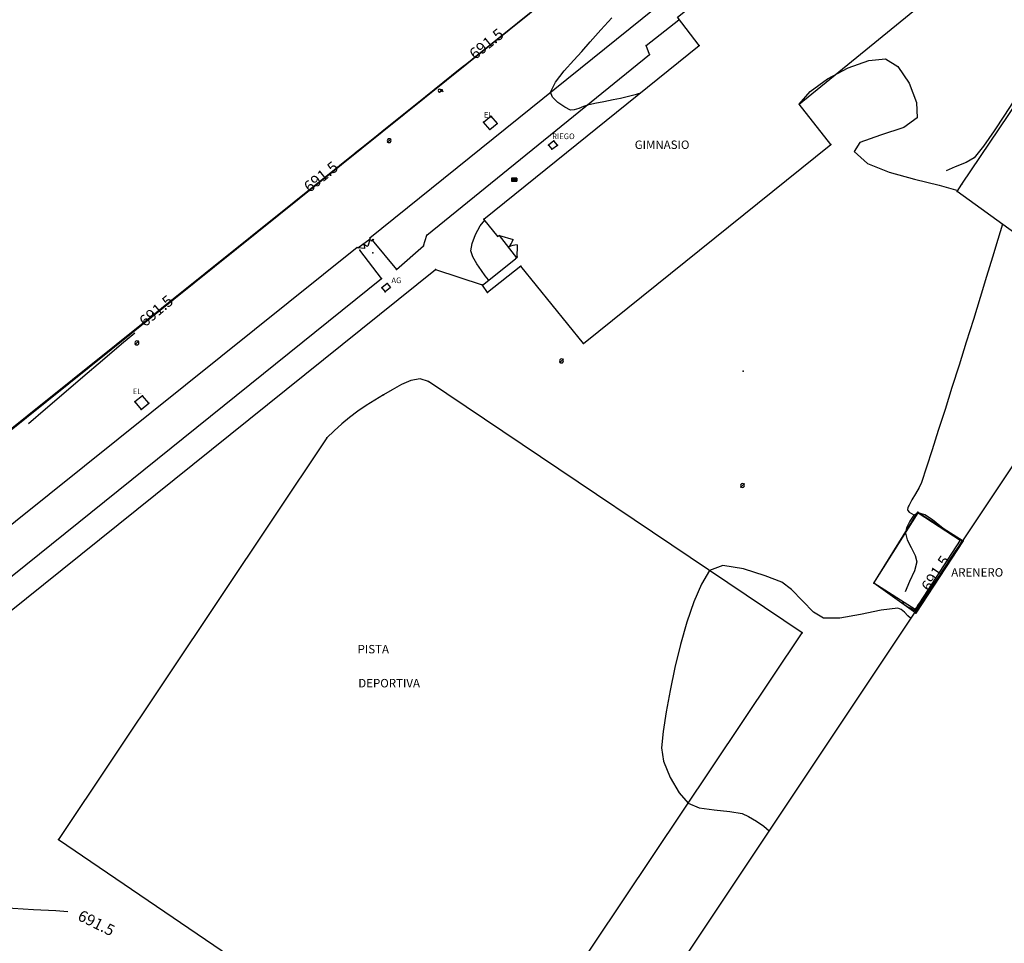
# Model space of a CAD drawing. Units: metres. Extents: x 356063 to 356392, y 4613390 to 4613620.
# Drawn here: x 356209 to 356279, y 4613518 to 4613584 of the extents above; entities that cross this region are included whole.
import ezdxf

# ---------------------------------------------------------------- set-up
doc = ezdxf.new("R2010")
doc.units = ezdxf.units.M
doc.header["$MEASUREMENT"] = 0
doc.layers.get('0').update_dxf_attribs({"linetype": 'CONTINUOUS'})
for name, color, linetype in [('BORDILLO__L_NEAP1', 7, 'CONTINUOUS'), ('BORDILLO__PUNTOP1', 7, 'CONTINUOUS'), ('EDIFICIO__L_NEAP3', 1, 'CONTINUOUS'), ('EDIFICIO__PUNTOP1', 7, 'CONTINUOUS'), ('EDIFICIO__PUNTOP3', 1, 'CONTINUOUS'), ('MURO__L_NEAS_P8', 15, 'CONTINUOUS'), ('P2', 3, 'CONTINUOUS'), ('POSMAJOR001', 3, 'CONTINUOUS'), ('POSMINOR001', 7, 'CONTINUOUS'), ('ROAD__L_NEAS_P1', 7, 'CONTINUOUS'), ('ROAD__PUNTOS_P1', 7, 'CONTINUOUS'), ('SERVICIO__PUNTOP4', 2, 'CONTINUOUS'), ('TERRENO__L_NEASP1', 7, 'CONTINUOUS'), ('TERRENO__PUNTOSP1', 7, 'CONTINUOUS'), ('TERRENO__PUNTOSP4', 2, 'CONTINUOUS'), ('TEXTP1', 7, 'CONTINUOUS')]:
    doc.layers.add(name, color=color, linetype=linetype)
doc.styles.add('MONOTEXT', font='TIMES.TTF')
doc.styles.get("Standard").update_dxf_attribs({"font": 'TIMES.TTF'})

# ---------------------------------------------------------------- blocks, each defined once
blk = doc.blocks.new('PUNTO-1', base_point=(100, 100))
blk.add_point((100, 100))
at = {"flags": 1}
blk.add_attdef('COTA=', (0, 0), '', height=1, dxfattribs=at)
blk = doc.blocks.new('PUD-115', base_point=(180, 90))
for p, q in [((10, 100), (80, 150)), ((120, 150), (180, 100)), ((180, 100), (10, 100)), ((10, 100), (10, 90)), ((180, 100), (180, 90))]:
    blk.add_line(p, q)
for centre, start, end in [((-14.132, 83.347), 8.301, 35.301), ((214.132, 83.347), 144.699, 171.699)]:
    blk.add_arc(centre, 115.341, start, end)
blk = doc.blocks.new('FAROLA-8', base_point=(100, 100))
blk.add_line((10, 10), (190, 190))
for centre, start, end in [((100, 100.5), 359.682, 180.318), ((100, 99.5), 179.682, 0.318)]:
    blk.add_arc(centre, 90, start, end)
at = {"flags": 1}
for tag in ['TIPO', 'Z=']:
    blk.add_attdef(tag, (0, 0), '', height=1, dxfattribs=at)
blk = doc.blocks.new('SUMIDERO_1_PTO-17', base_point=(100, 100))
for p, q in [((10, 150), (10, 50)), ((190, 150), (10, 150)), ((10, 50), (190, 50)), ((40, 130), (40, 70)), ((70, 130), (70, 70)), ((100, 130), (100, 70)), ((130, 130), (130, 70)), ((160, 130), (160, 70)), ((190, 150), (190, 50))]:
    blk.add_line(p, q)
at = {"flags": 1}
for tag in ['Z=', 'TIPO']:
    blk.add_attdef(tag, (0, 0), '', height=1, dxfattribs=at)
blk = doc.blocks.new('BUZON_DE_AGUA-15', base_point=(30, 130))
for p, q in [((80, 90), (100, 170)), ((88, 120), (119, 120)), ((100, 170), (130, 90))]:
    blk.add_line(p, q)
blk.add_arc((30.5, 129.5), 42.4, 225.955, 224.045)
at = {"flags": 1}
for tag in ['TIPO', 'Z=']:
    blk.add_attdef(tag, (0, 0), '', height=1, dxfattribs=at)

msp = doc.modelspace()

# ---------------------------------------------------------------- linework, layer by layer
at = {"layer": 'BORDILLO__L_NEAP1', "linetype": 'Continuous', "elevation": 690.53}
msp.add_lwpolyline([(356104.916, 4613471.57), (356257.024, 4613593.7), (356255.84, 4613595.08), (356259.52, 4613598), (356260.082, 4613598.44), (356260.661, 4613598.87), (356261.257, 4613599.28), (356261.871, 4613599.65), (356262.504, 4613599.98), (356263.157, 4613600.25), (356263.83, 4613600.46), (356264.525, 4613600.59), (356265.273, 4613600.64), (356266.032, 4613600.63), (356266.793, 4613600.56), (356267.546, 4613600.43), (356268.284, 4613600.23), (356268.997, 4613599.97), (356269.677, 4613599.65), (356270.314, 4613599.27)], dxfattribs=at)
at = {"layer": 'BORDILLO__L_NEAP1', "linetype": 'Continuous'}
msp.add_lwpolyline([(356272.521, 4613541.72), (356269.593, 4613543.58), (356272.745, 4613548.58), (356275.733, 4613546.65), (356272.521, 4613541.72)], dxfattribs=at)
at = {"layer": 'EDIFICIO__L_NEAP3', "linetype": 'Continuous'}
for points in [[(356242.846, 4613568.23), (356241.841, 4613569.48), (356257.148, 4613581.84), (356255.607, 4613583.85), (356266.379, 4613592.48)], [(356248.918, 4613560.62), (356266.532, 4613574.79), (356264.274, 4613577.65), (356272.735, 4613584.55), (356266.379, 4613592.48)], [(356248.918, 4613560.62), (356244.46, 4613566.13), (356242.107, 4613564.26), (356241.752, 4613564.77), (356244.087, 4613566.66)]]:
    msp.add_lwpolyline(points, dxfattribs=at)
at = {"layer": 'MURO__L_NEAS_P8', "linetype": 'Continuous'}
for points in [[(356233.714, 4613568.14), (356266.267, 4613594.38), (356266.286, 4613594.4), (356283.362, 4613582.96)], [(356240.1, 4613492.92), (356286.966, 4613563.18), (356275.513, 4613571.44), (356275.836, 4613571.96), (356283.129, 4613582.75)], [(356176.864, 4613522.64), (356232.824, 4613567.48)]]:
    msp.add_lwpolyline(points, dxfattribs=at)
at = {"layer": 'POSMAJOR001', "linetype": 'Continuous'}
for points in [[(356232.713, 4613574.22, 691.5), (356233.55, 4613574.89, 691.5), (356234.957, 4613576.02, 691.5), (356236.346, 4613577.13, 691.5), (356237.681, 4613578.2, 691.5), (356238.924, 4613579.2, 691.5), (356240.04, 4613580.1, 691.5), (356240.461, 4613580.44, 691.5)], [(356281.21, 4613580.12, 692), (356281.041, 4613579.88, 692), (356280.151, 4613578.71, 692), (356279.452, 4613577.76, 692), (356279.452, 4613577.76, 692), (356278.869, 4613576.88, 692), (356278.147, 4613575.76, 692), (356277.396, 4613574.67, 692), (356276.725, 4613573.85, 692), (356276.725, 4613573.85, 692), (356276.162, 4613573.51, 692), (356275.375, 4613573.2, 692), (356274.742, 4613572.92, 692)], [(356220.952, 4613564.74, 691.5), (356221.575, 4613565.26, 691.5), (356222.76, 4613566.22, 691.5), (356224.063, 4613567.27, 691.5), (356225.368, 4613568.32, 691.5), (356226.558, 4613569.27, 691.5), (356227.518, 4613570.04, 691.5), (356227.518, 4613570.04, 691.5), (356228.469, 4613570.81, 691.5), (356228.686, 4613570.98, 691.5)], [(356209.428, 4613554.95, 691.5), (356210.644, 4613555.99, 691.5), (356211.953, 4613557.1, 691.5), (356213.315, 4613558.26, 691.5), (356214.695, 4613559.44, 691.5), (356216.057, 4613560.6, 691.5), (356216.999, 4613561.4, 691.5)], [(356275.759, 4613546.65, 691.5), (356275.542, 4613546.79, 691.5), (356275.24, 4613546.98, 691.5), (356274.939, 4613547.18, 691.5), (356274.698, 4613547.33, 691.5), (356274.698, 4613547.33, 691.5), (356274.276, 4613547.66, 691.5), (356273.752, 4613548.09, 691.5), (356273.211, 4613548.45, 691.5), (356272.738, 4613548.59, 691.5), (356272.738, 4613548.59, 691.5), (356272.427, 4613548.41, 691.5), (356272.136, 4613548, 691.5), (356271.919, 4613547.53, 691.5), (356271.829, 4613547.13, 691.5), (356271.829, 4613547.13, 691.5), (356271.953, 4613546.67, 691.5), (356272.239, 4613546.12, 691.5), (356272.524, 4613545.56, 691.5), (356272.644, 4613545.1, 691.5), (356272.644, 4613545.1, 691.5), (356272.475, 4613544.47, 691.5), (356272.131, 4613543.7, 691.5), (356271.802, 4613542.97, 691.5)], [(356271.616, 4613542.29, 691.5), (356271.717, 4613542.1, 691.5), (356271.965, 4613541.92, 691.5), (356272.255, 4613541.77, 691.5), (356272.481, 4613541.64, 691.5), (356272.481, 4613541.64, 691.5), (356272.525, 4613541.7, 691.5), (356272.613, 4613541.83, 691.5), (356272.723, 4613541.99, 691.5), (356272.832, 4613542.16, 691.5), (356272.919, 4613542.29, 691.5), (356272.919, 4613542.29, 691.5), (356272.968, 4613542.36, 691.5)], [(356212.242, 4613520.2, 691.5), (356211.379, 4613520.28, 691.5), (356209.796, 4613520.34, 691.5), (356208.319, 4613520.43, 691.5), (356207.179, 4613520.65, 691.5), (356207.179, 4613520.65, 691.5), (356206.602, 4613521.04, 691.5), (356205.984, 4613521.71, 691.5), (356205.391, 4613522.42, 691.5), (356204.889, 4613522.95, 691.5), (356204.889, 4613522.95, 691.5), (356203.881, 4613523.74, 691.5), (356203.612, 4613523.93, 691.5)]]:
    msp.add_polyline3d(points, dxfattribs=at)
at = {"layer": 'POSMINOR001', "linetype": 'Continuous'}
for points in [[(356252.896, 4613578.41, 691.75), (356252.599, 4613578.33, 691.75), (356252.226, 4613578.23, 691.75), (356251.852, 4613578.14, 691.75), (356251.553, 4613578.07, 691.75), (356251.553, 4613578.07, 691.75), (356251.032, 4613577.96, 691.75), (356250.377, 4613577.83, 691.75), (356249.723, 4613577.7, 691.75), (356249.203, 4613577.59, 691.75), (356249.203, 4613577.59, 691.75), (356248.936, 4613577.49, 691.75), (356248.604, 4613577.35, 691.75), (356248.274, 4613577.25, 691.75), (356248.013, 4613577.24, 691.75), (356248.013, 4613577.24, 691.75), (356247.602, 4613577.44, 691.75), (356247.112, 4613577.77, 691.75), (356246.717, 4613578.15, 691.75), (356246.588, 4613578.52, 691.75), (356246.588, 4613578.52, 691.75), (356246.924, 4613579.23, 691.75), (356247.55, 4613580.02, 691.75), (356248.248, 4613580.79, 691.75), (356248.8, 4613581.4, 691.75), (356248.8, 4613581.4, 691.75), (356249.4, 4613582.09, 691.75), (356250.167, 4613582.94, 691.75), (356250.937, 4613583.79, 691.75)], [(356264.274, 4613577.65, 691.75), (356265.046, 4613578.55, 691.75), (356266.292, 4613579.46, 691.75), (356267.767, 4613580.25, 691.75), (356269.222, 4613580.77, 691.75), (356270.412, 4613580.89, 691.75), (356270.412, 4613580.89, 691.75), (356271.283, 4613580.33, 691.75), (356272.086, 4613579.14, 691.75), (356272.613, 4613577.78, 691.75), (356272.658, 4613576.69, 691.75), (356272.658, 4613576.69, 691.75), (356271.721, 4613575.99, 691.75), (356270.069, 4613575.45, 691.75), (356268.596, 4613574.94, 691.75), (356268.196, 4613574.28, 691.75), (356268.196, 4613574.28, 691.75), (356269.142, 4613573.44, 691.75), (356270.682, 4613572.81, 691.75), (356272.485, 4613572.31, 691.75), (356274.222, 4613571.9, 691.75), (356275.562, 4613571.52, 691.75), (356275.562, 4613571.52, 691.75)], [(356242.142, 4613565.09, 691.75), (356242.161, 4613565.15, 691.75), (356241.93, 4613565.44, 691.75), (356241.668, 4613565.82, 691.75), (356241.333, 4613566.3, 691.75), (356241.043, 4613566.8, 691.75), (356240.918, 4613567.22, 691.75), (356240.918, 4613567.22, 691.75), (356241.01, 4613567.75, 691.75), (356241.249, 4613568.39, 691.75), (356241.568, 4613568.99, 691.75), (356241.901, 4613569.41, 691.75)], [(356278.74, 4613569.11, 691.75), (356278.415, 4613568.03, 691.75), (356278.036, 4613566.78, 691.75), (356277.611, 4613565.39, 691.75), (356277.151, 4613563.9, 691.75), (356276.665, 4613562.34, 691.75), (356276.162, 4613560.73, 691.75), (356275.652, 4613559.1, 691.75), (356275.144, 4613557.5, 691.75), (356274.648, 4613555.94, 691.75), (356274.172, 4613554.45, 691.75), (356273.728, 4613553.07, 691.75), (356273.323, 4613551.83, 691.75), (356272.968, 4613550.75, 691.75), (356272.968, 4613550.75, 691.75), (356272.8, 4613550.38, 691.75), (356272.549, 4613549.94, 691.75), (356272.288, 4613549.5, 691.75), (356272.091, 4613549.14, 691.75), (356272.091, 4613549.14, 691.75), (356272.051, 4613549.05, 691.75), (356272.008, 4613548.94, 691.75), (356271.982, 4613548.83, 691.75), (356271.994, 4613548.75, 691.75), (356271.994, 4613548.75, 691.75), (356272.096, 4613548.64, 691.75), (356272.252, 4613548.54, 691.75), (356272.42, 4613548.45, 691.75), (356272.563, 4613548.4, 691.75), (356272.563, 4613548.4, 691.75), (356272.709, 4613548.64, 691.75), (356272.753, 4613548.61, 691.75), (356273.446, 4613548.17, 691.75), (356274.316, 4613547.61, 691.75), (356275.184, 4613547.06, 691.75), (356275.877, 4613546.62, 691.75), (356275.877, 4613546.62, 691.75), (356275.877, 4613546.61, 691.75), (356275.734, 4613546.39, 691.75), (356275.554, 4613546.12, 691.75), (356275.374, 4613545.85, 691.75), (356275.23, 4613545.64, 691.75), (356275.23, 4613545.64, 691.75), (356275.094, 4613545.43, 691.75), (356274.923, 4613545.17, 691.75), (356274.753, 4613544.91, 691.75), (356274.616, 4613544.7, 691.75), (356274.616, 4613544.7, 691.75), (356274.157, 4613544.01, 691.75), (356273.58, 4613543.15, 691.75), (356273.003, 4613542.28, 691.75), (356272.542, 4613541.59, 691.75), (356272.542, 4613541.59, 691.75), (356272.517, 4613541.56, 691.75)], [(356233.888, 4613567.95, 691.75), (356233.801, 4613567.92, 691.75), (356233.883, 4613568, 691.75), (356233.949, 4613568.05, 691.75), (356234.015, 4613568, 691.75), (356233.925, 4613567.99, 691.75), (356233.902, 4613567.97, 691.75)], [(356272.22, 4613541.07, 691.75), (356272.203, 4613541.09, 691.75), (356272.01, 4613541.27, 691.75), (356271.771, 4613541.51, 691.75), (356271.52, 4613541.72, 691.75), (356271.293, 4613541.81, 691.75), (356271.293, 4613541.81, 691.75), (356270.11, 4613541.66, 691.75), (356268.633, 4613541.35, 691.75), (356267.163, 4613541.1, 691.75), (356266, 4613541.1, 691.75), (356266, 4613541.1, 691.75), (356265.28, 4613541.53, 691.75), (356264.499, 4613542.32, 691.75), (356263.727, 4613543.13, 691.75), (356263.036, 4613543.65, 691.75), (356263.036, 4613543.65, 691.75), (356261.864, 4613544.11, 691.75), (356260.317, 4613544.61, 691.75), (356258.845, 4613544.84, 691.75), (356257.898, 4613544.49, 691.75), (356257.898, 4613544.49, 691.75), (356257.318, 4613543.51, 691.75), (356256.775, 4613542.26, 691.75), (356256.276, 4613540.81, 691.75), (356255.824, 4613539.22, 691.75), (356255.426, 4613537.58, 691.75), (356255.086, 4613535.96, 691.75), (356254.811, 4613534.42, 691.75), (356254.604, 4613533.03, 691.75), (356254.471, 4613531.88, 691.75), (356254.471, 4613531.88, 691.75), (356254.616, 4613530.92, 691.75), (356255.087, 4613529.76, 691.75), (356255.725, 4613528.68, 691.75), (356256.371, 4613527.93, 691.75), (356256.371, 4613527.93, 691.75), (356257.148, 4613527.61, 691.75), (356258.234, 4613527.45, 691.75), (356259.349, 4613527.35, 691.75), (356260.213, 4613527.19, 691.75), (356260.213, 4613527.19, 691.75), (356260.675, 4613526.98, 691.75), (356261.227, 4613526.66, 691.75), (356261.755, 4613526.3, 691.75), (356262.143, 4613525.97, 691.75)]]:
    msp.add_polyline3d(points, dxfattribs=at)
at = {"layer": 'ROAD__L_NEAS_P1', "linetype": 'Continuous', "elevation": 690.43}
msp.add_lwpolyline([(356104.767, 4613471.71), (356256.888, 4613593.61), (356255.702, 4613595.04), (356255.664, 4613595.15), (356259.447, 4613598.14), (356260.012, 4613598.58), (356260.594, 4613599.02), (356261.193, 4613599.43), (356261.809, 4613599.81), (356262.445, 4613600.14), (356263.101, 4613600.42), (356263.778, 4613600.63), (356264.476, 4613600.75), (356265.243, 4613600.81), (356266.021, 4613600.8), (356266.801, 4613600.72), (356267.573, 4613600.58), (356268.329, 4613600.38), (356269.059, 4613600.12), (356269.756, 4613599.79), (356270.409, 4613599.4)], dxfattribs=at)
at = {"layer": 'ROAD__L_NEAS_P1', "linetype": 'Continuous'}
msp.add_lwpolyline([(356272.567, 4613541.44), (356269.593, 4613543.58), (356272.708, 4613548.64), (356275.942, 4613546.59), (356272.567, 4613541.44)], dxfattribs=at)
at = {"layer": 'TERRENO__L_NEASP1', "linetype": 'Continuous'}
for points in [[(356233.886, 4613567.99), (356235.628, 4613565.9), (356237.542, 4613567.59), (356237.771, 4613568.33), (356253.634, 4613581.18), (356253.385, 4613581.82), (356255.698, 4613583.66)], [(356180.137, 4613521.49), (356234.549, 4613565.26), (356233.007, 4613567.27)], [(356181.388, 4613520.12), (356238.395, 4613565.9), (356241.72, 4613564.8)], [(356241.17, 4613505.22), (356264.494, 4613540.06), (356237.891, 4613557.93), (356237.297, 4613558.12), (356236.646, 4613558.01), (356235.972, 4613557.72), (356235.309, 4613557.34), (356234.692, 4613556.97), (356234.069, 4613556.61), (356233.459, 4613556.22), (356232.864, 4613555.81), (356232.286, 4613555.37), (356231.724, 4613554.91), (356231.181, 4613554.43), (356230.658, 4613553.92)], [(356230.658, 4613553.92), (356211.578, 4613525.36), (356241.17, 4613505.22)]]:
    msp.add_lwpolyline(points, dxfattribs=at)
at = {"layer": 'TERRENO__PUNTOSP4', "linetype": 'Continuous'}
for p, q in [((356234.953, 4613564.91), (356234.586, 4613564.6)), ((356234.586, 4613564.6), (356234.824, 4613564.3)), ((356235.191, 4613564.61), (356234.824, 4613564.3)), ((356234.953, 4613564.91), (356235.191, 4613564.61))]:
    msp.add_line(p, q, dxfattribs=at)
for points in [[(356242.255, 4613575.86), (356241.818, 4613576.38), (356242.34, 4613576.81), (356242.777, 4613576.29)], [(356242.255, 4613575.86), (356242.777, 4613576.29)], [(356247.067, 4613574.75), (356246.826, 4613575.05), (356246.442, 4613574.75), (356246.683, 4613574.45), (356247.067, 4613574.75)], [(356217.45, 4613555.94), (356217.992, 4613556.38), (356217.552, 4613556.92), (356217.011, 4613556.48), (356217.45, 4613555.94)]]:
    msp.add_lwpolyline(points, dxfattribs=at)

# ---------------------------------------------------------------- block references
at = {"layer": 'BORDILLO__PUNTOP1', "linetype": 'Continuous', "xscale": 0.002094, "yscale": 0.002094, "zscale": 0.002094}
for p in [(356272.745, 4613548.58), (356275.733, 4613546.65), (356272.521, 4613541.72)]:
    msp.add_blockref('PUNTO-1', p, dxfattribs=at)
at = {"layer": 'EDIFICIO__PUNTOP1', "linetype": 'Continuous'}
for p, xscale, yscale, zscale, rotation in [((356244.087, 4613566.66), 0.011802, 0.011802, 0.011802, 308.231), ((356232.824, 4613567.48), 0.006519, 0.006519, 0.006519, 216.575)]:
    msp.add_blockref('PUD-115', p, dxfattribs=dict(at, xscale=xscale, yscale=yscale, zscale=zscale, rotation=rotation))
at = {"layer": 'EDIFICIO__PUNTOP3', "linetype": 'Continuous', "xscale": 0.002094, "yscale": 0.002094, "zscale": 0.002094}
for p in [(356257.148, 4613581.84), (356241.841, 4613569.48), (356244.46, 4613566.13), (356241.752, 4613564.77), (356242.107, 4613564.26), (356248.918, 4613560.62)]:
    msp.add_blockref('PUNTO-1', p, dxfattribs=at)
at = {"layer": 'ROAD__PUNTOS_P1', "linetype": 'Continuous', "xscale": 0.002094, "yscale": 0.002094, "zscale": 0.002094}
for p in [(356272.708, 4613548.64), (356275.942, 4613546.59), (356269.593, 4613543.58), (356272.567, 4613541.44)]:
    msp.add_blockref('PUNTO-1', p, dxfattribs=at)
at = {"layer": 'SERVICIO__PUNTOP4', "linetype": 'Continuous'}
for name, p, xscale, yscale, zscale in [('BUZON_DE_AGUA-15', (356238.688, 4613578.62), 0.002304, 0.002304, 0.002304), ('FAROLA-8', (356235.098, 4613575.06), 0.001571, 0.001571, 0.001571), ('SUMIDERO_1_PTO-17', (356243.999, 4613572.28), 0.002094, 0.002094, 0.002094), ('FAROLA-8', (356217.156, 4613560.67), 0.001571, 0.001571, 0.001571), ('FAROLA-8', (356247.368, 4613559.39), 0.001571, 0.001571, 0.001571), ('FAROLA-8', (356260.238, 4613550.53), 0.001571, 0.001571, 0.001571)]:
    msp.add_blockref(name, p, dxfattribs=dict(at, xscale=xscale, yscale=yscale, zscale=zscale))
at = {"layer": 'TERRENO__PUNTOSP1', "linetype": 'Continuous'}
for p, xscale, yscale, zscale in [((356255.698, 4613583.66), 0.002094, 0.002094, 0.002094), ((356253.385, 4613581.82), 0.002094, 0.002094, 0.002094), ((356253.634, 4613581.18), 0.002094, 0.002094, 0.002094), ((356264.274, 4613577.65), 0.002094, 0.002094, 0.002094), ((356241.818, 4613576.38), 0.002094, 0.002094, 0.002094), ((356242.34, 4613576.81), 0.002094, 0.002094, 0.002094), ((356242.777, 4613576.29), 0.002681, 0.002681, 0.002681), ((356242.255, 4613575.86), 0.002681, 0.002681, 0.002681), ((356246.826, 4613575.05), 0.002094, 0.002094, 0.002094), ((356246.442, 4613574.75), 0.002094, 0.002094, 0.002094), ((356246.683, 4613574.45), 0.002094, 0.002094, 0.002094), ((356247.067, 4613574.75), 0.002094, 0.002094, 0.002094), ((356266.532, 4613574.79), 0.002094, 0.002094, 0.002094), ((356275.513, 4613571.44), 0.002094, 0.002094, 0.002094), ((356275.836, 4613571.96), 0.002094, 0.002094, 0.002094), ((356233.886, 4613567.99), 0.002094, 0.002094, 0.002094), ((356237.771, 4613568.33), 0.002094, 0.002094, 0.002094), ((356233.007, 4613567.27), 0.002094, 0.002094, 0.002094), ((356237.542, 4613567.59), 0.002094, 0.002094, 0.002094), ((356233.938, 4613567.07), 0.002094, 0.002094, 0.002094), ((356244.201, 4613566.8), 0.002094, 0.002094, 0.002094), ((356235.628, 4613565.9), 0.002094, 0.002094, 0.002094), ((356238.395, 4613565.9), 0.002094, 0.002094, 0.002094), ((356234.549, 4613565.26), 0.002094, 0.002094, 0.002094), ((356234.586, 4613564.6), 0.002094, 0.002094, 0.002094), ((356234.953, 4613564.91), 0.002094, 0.002094, 0.002094), ((356241.72, 4613564.8), 0.002094, 0.002094, 0.002094), ((356234.824, 4613564.3), 0.002094, 0.002094, 0.002094), ((356260.276, 4613558.66), 0.002094, 0.002094, 0.002094), ((356237.891, 4613557.93), 0.002094, 0.002094, 0.002094), ((356217.552, 4613556.92), 0.002094, 0.002094, 0.002094), ((356234.692, 4613556.97), 0.002094, 0.002094, 0.002094), ((356217.011, 4613556.48), 0.002094, 0.002094, 0.002094), ((356217.992, 4613556.38), 0.002681, 0.002681, 0.002681), ((356217.45, 4613555.94), 0.002681, 0.002681, 0.002681), ((356230.658, 4613553.92), 0.002094, 0.002094, 0.002094), ((356264.494, 4613540.06), 0.002094, 0.002094, 0.002094), ((356211.578, 4613525.36), 0.002094, 0.002094, 0.002094)]:
    msp.add_blockref('PUNTO-1', p, dxfattribs=dict(at, xscale=xscale, yscale=yscale, zscale=zscale))

# ---------------------------------------------------------------- texts
at = {"layer": 'P2', "linetype": 'Continuous', "style": 'MONOTEXT'}
for rotation, p in [(38.788, (356241.209, 4613580.78, 691.5)), (38.778, (356229.434, 4613571.33, 691.5)), (40.166, (356217.739, 4613561.77, 691.5)), (56.96, (356273.571, 4613542.92, 691.5)), (333.518, (356212.869, 4613519.66, 691.5))]:
    msp.add_text('691.5', height=0.8, rotation=rotation, dxfattribs=at).set_placement(p)
at = {"layer": 'TERRENO__PUNTOSP1', "linetype": 'Continuous', "style": 'MONOTEXT'}
msp.add_text('EL', height=0.4, dxfattribs=at).set_placement((356241.846, 4613576.69))
msp.add_text('EL', height=0.4, dxfattribs=at).set_placement((356241.846, 4613576.69))
at = {"layer": 'TEXTP1', "linetype": 'Continuous', "style": 'MONOTEXT'}
for s, height, p in [('RIEGO', 0.4, (356246.693, 4613575.17)), ('RIEGO', 0.4, (356246.693, 4613575.17)), ('GIMNASIO', 0.6, (356252.572, 4613574.47)), ('GIMNASIO', 0.6, (356252.572, 4613574.47)), ('AG', 0.4, (356235.257, 4613564.926)), ('EL', 0.4, (356216.854, 4613557.03)), ('EL', 0.4, (356216.854, 4613557.03)), ('ARENERO', 0.6, (356275.091, 4613544.05)), ('ARENERO', 0.6, (356275.091, 4613544.05)), ('PISTA', 0.6, (356232.853, 4613538.59)), ('PISTA', 0.6, (356232.853, 4613538.59)), ('DEPORTIVA', 0.6, (356232.903, 4613536.17)), ('DEPORTIVA', 0.6, (356232.903, 4613536.17))]:
    msp.add_text(s, height=height, dxfattribs=at).set_placement(p)

doc.saveas('drawing.dxf')
